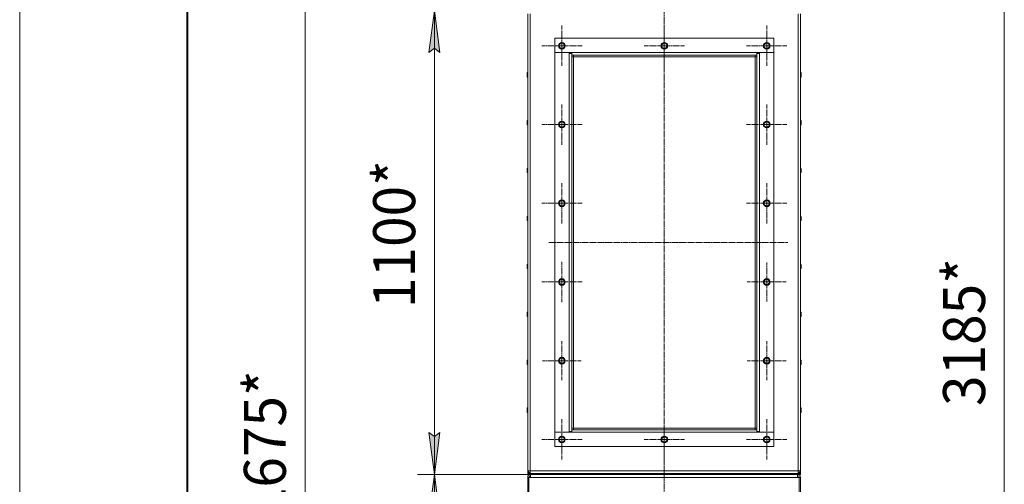
# Model space of a CAD drawing. Units: millimetres. Extents: x 0 to 8684, y -3 to 5940.
# Drawn here: x 0 to 2346, y 3470 to 4576 of the extents above; entities that cross this region are included whole.
import ezdxf

# ---------------------------------------------------------------- set-up
doc = ezdxf.new("R2010")
doc.units = ezdxf.units.MM
for name, pattern in [('K5LT_AXLED', [19.5, 15, -1.5, 1.5, -1.5]), ('K5LT_BASIC', [0]), ('K5LT_THIN', [0])]:
    doc.linetypes.add(name, pattern=pattern)
for name, color, linetype, true_color in [('DIM', 6, 'Continuous', 0xff00ff), ('FOR', 7, 'Continuous', 0xffffff), ('OSI', 2, 'Continuous', 0xffff00), ('R', 1, 'Continuous', 0xff0000)]:
    doc.layers.add(name, color=color, linetype=linetype, true_color=true_color)
doc.styles.add('KTEXTSTYLE', font='GOST_AU.ttf', dxfattribs={"width": 0.96, "height": 5})

msp = doc.modelspace()

# ---------------------------------------------------------------- hatches: boundary and pattern name
at = {"layer": 'DIM'}
for points in [[(1001.1, 4498), (988, 4598), (974.8, 4498), (988, 4508)], [(988, 3493.8), (1001.1, 3593.8), (988, 3583.8), (974.8, 3593.8)], [(1001.1, 3393.8), (988, 3493.8), (974.8, 3393.8), (988, 3403.8)]]:
    msp.add_hatch(color=7, dxfattribs=at).paths.add_polyline_path(points)

# ---------------------------------------------------------------- linework, layer by layer
at = {"layer": 'DIM', "color": 7, "linetype": 'K5LT_THIN', "lineweight": 18}
for p, q in [((2345.6, 2219.8), (2345.6, 5411)), ((679.8, 4906), (679.8, 2219.8)), ((974.8, 4498), (988, 4598)), ((988, 4598), (1001.1, 4498)), ((988, 3493.8), (988, 4598)), ((988, 4508), (974.8, 4498)), ((1001.1, 4498), (988, 4508)), ((988, 3493.8), (974.8, 3593.8)), ((974.8, 3593.8), (988, 3583.8)), ((988, 3583.8), (1001.1, 3593.8)), ((1001.1, 3593.8), (988, 3493.8)), ((1210.2, 3493.8), (948, 3493.8)), ((1210.2, 3493.8), (948, 3493.8)), ((974.8, 3393.8), (988, 3493.8)), ((988, 3493.8), (1001.1, 3393.8)), ((988, 2219.8), (988, 3493.8))]:
    msp.add_line(p, q, dxfattribs=at)
at = {"layer": 'FOR', "color": 7, "linetype": 'K5LT_THIN', "lineweight": 18}
msp.add_line((0, 0), (0, 5940), dxfattribs=at)
at = {"layer": 'FOR', "color": 5, "linetype": 'K5LT_BASIC', "lineweight": 40, "true_color": 0x0000ff}
msp.add_line((400, 100), (400, 5840), dxfattribs=at)
at = {"layer": 'OSI', "color": 30, "linetype": 'K5LT_AXLED', "lineweight": 18, "true_color": 0xff8000}
for p, q in [((1535.2, 5461.5), (1535.2, 2772.8)), ((1291.7, 4514), (1291.7, 4562)), ((1535.7, 4514), (1535.7, 4562)), ((1779.7, 4514), (1779.7, 4562)), ((1291.7, 4514), (1243.7, 4514)), ((1291.7, 4514), (1339.7, 4514)), ((1291.7, 4514), (1291.7, 4466)), ((1535.7, 4514), (1487.7, 4514)), ((1535.7, 4514), (1583.7, 4514)), ((1535.7, 4514), (1535.7, 4466)), ((1779.7, 4514), (1731.7, 4514)), ((1779.7, 4514), (1827.7, 4514)), ((1779.7, 4514), (1779.7, 4466)), ((1291.7, 4326.6), (1291.7, 4374.6)), ((1779.7, 4326.6), (1779.7, 4374.6)), ((1291.7, 4326.6), (1243.7, 4326.6)), ((1291.7, 4326.6), (1339.7, 4326.6)), ((1291.7, 4326.6), (1291.7, 4278.6)), ((1779.7, 4326.6), (1731.7, 4326.6)), ((1779.7, 4326.6), (1827.7, 4326.6)), ((1779.7, 4326.6), (1779.7, 4278.6)), ((1291.7, 4139.2), (1291.7, 4187.2)), ((1779.7, 4139.2), (1779.7, 4187.2)), ((1291.7, 4139.2), (1243.7, 4139.2)), ((1291.7, 4139.2), (1339.7, 4139.2)), ((1291.7, 4139.2), (1291.7, 4091.2)), ((1779.7, 4139.2), (1731.7, 4139.2)), ((1779.7, 4139.2), (1827.7, 4139.2)), ((1779.7, 4139.2), (1779.7, 4091.2)), ((1260.2, 4045.8), (1830.2, 4045.8)), ((1291.7, 3951.8), (1291.7, 3999.8)), ((1779.7, 3951.8), (1779.7, 3998)), ((1291.7, 3951.8), (1243.7, 3951.8)), ((1291.7, 3951.8), (1339.7, 3951.8)), ((1291.7, 3951.8), (1291.7, 3903.8)), ((1779.7, 3951.8), (1733.4, 3951.8)), ((1779.7, 3951.8), (1825.9, 3951.8)), ((1779.7, 3951.8), (1779.7, 3905.5)), ((1291.7, 3764.4), (1291.7, 3810.6)), ((1779.7, 3764.4), (1779.7, 3810.6)), ((1291.7, 3764.4), (1245.4, 3764.4)), ((1291.7, 3764.4), (1337.9, 3764.4)), ((1291.7, 3764.4), (1291.7, 3718.1)), ((1779.7, 3764.4), (1733.4, 3764.4)), ((1779.7, 3764.4), (1825.9, 3764.4)), ((1779.7, 3764.4), (1779.7, 3718.1)), ((1291.7, 3577), (1291.7, 3625)), ((1535.7, 3577), (1535.7, 3625)), ((1779.7, 3577), (1779.7, 3625)), ((1291.7, 3577), (1243.7, 3577)), ((1291.7, 3577), (1291.7, 3529)), ((1291.7, 3577), (1339.7, 3577)), ((1535.7, 3577), (1487.7, 3577)), ((1535.7, 3577), (1535.7, 3529)), ((1535.7, 3577), (1583.7, 3577)), ((1779.7, 3577), (1731.7, 3577)), ((1779.7, 3577), (1827.7, 3577)), ((1779.7, 3577), (1779.7, 3529))]:
    msp.add_line(p, q, dxfattribs=at)
at = {"layer": 'R', "color": 7, "linetype": 'K5LT_THIN', "lineweight": 18}
for p, q in [((1210.2, 3502), (1210.2, 4590.2)), ((1216.2, 3502), (1216.2, 4590.2)), ((1854.2, 3502), (1854.2, 4590.2)), ((1860.2, 3502), (1860.2, 4590.2)), ((1275.2, 4532), (1275.2, 4498)), ((1796.2, 4532), (1275.2, 4532)), ((1796.2, 4498), (1796.2, 4532)), ((1284.2, 4514), (1287.9, 4520.5)), ((1287.9, 4507.5), (1284.2, 4514)), ((1287.9, 4520.5), (1295.4, 4520.5)), ((1295.4, 4507.5), (1287.9, 4507.5)), ((1295.4, 4520.5), (1299.2, 4514)), ((1299.2, 4514), (1295.4, 4507.5)), ((1297.1, 4508.9), (1296.3, 4508.9)), ((1297.8, 4509.8), (1296.8, 4509.8)), ((1298.2, 4512.2), (1298.9, 4512.2)), ((1528.2, 4514), (1531.9, 4520.5)), ((1531.9, 4507.5), (1528.2, 4514)), ((1531.9, 4520.5), (1539.4, 4520.5)), ((1539.4, 4507.5), (1531.9, 4507.5)), ((1539.4, 4520.5), (1543.2, 4514)), ((1543.2, 4514), (1539.4, 4507.5)), ((1541.1, 4508.9), (1540.3, 4508.9)), ((1541.8, 4509.8), (1540.8, 4509.8)), ((1542.2, 4512.2), (1542.9, 4512.2)), ((1772.2, 4514), (1775.9, 4520.5)), ((1775.9, 4507.5), (1772.2, 4514)), ((1775.9, 4520.5), (1783.4, 4520.5)), ((1783.4, 4507.5), (1775.9, 4507.5)), ((1783.4, 4520.5), (1787.2, 4514)), ((1787.2, 4514), (1783.4, 4507.5)), ((1785.1, 4508.9), (1784.3, 4508.9)), ((1785.8, 4509.8), (1784.8, 4509.8)), ((1786.2, 4512.2), (1786.9, 4512.2)), ((1275.2, 4498), (1315.2, 4498)), ((1275.2, 4498), (1275.2, 4497.9)), ((1275.2, 4497.9), (1275.2, 3594)), ((1309.2, 4497.9), (1275.2, 4497.9)), ((1309.2, 4497.9), (1309.2, 4498)), ((1309.2, 4496), (1309.2, 4497.9)), ((1315.2, 4496.2), (1309.2, 4496.2)), ((1309.2, 3596), (1309.2, 4496)), ((1315.2, 4496), (1309.2, 4496)), ((1310.2, 4496.2), (1310.2, 4496)), ((1315.2, 4498), (1315.2, 4492)), ((1315.2, 4498), (1756.2, 4498)), ((1315.2, 4492), (1315.2, 3600)), ((1756.2, 4492), (1315.2, 4492)), ((1319.2, 4488), (1315.2, 4488)), ((1319.2, 4492), (1319.2, 4488)), ((1319.2, 4488), (1319.2, 3604)), ((1752.2, 4488), (1319.2, 4488)), ((1752.2, 4488), (1752.2, 4492)), ((1752.2, 3604), (1752.2, 4488)), ((1752.2, 4488), (1756.2, 4488)), ((1756.2, 4492), (1756.2, 4498)), ((1756.2, 4498), (1796.2, 4498)), ((1762.2, 4496.2), (1756.2, 4496.2)), ((1762.2, 4496), (1756.2, 4496)), ((1756.2, 3600), (1756.2, 4492)), ((1760.2, 4496), (1760.2, 4496.2)), ((1762.2, 4498), (1762.2, 4497.9)), ((1796.2, 4497.9), (1762.2, 4497.9)), ((1762.2, 4497.9), (1762.2, 4496)), ((1762.2, 4496), (1762.2, 3596)), ((1796.2, 4497.9), (1796.2, 4498)), ((1796.2, 3594), (1796.2, 4497.9)), ((1209.1, 4445.8), (1209.1, 4449.4)), ((1209.1, 4442.1), (1209.1, 4445.8)), ((1209.1, 4440.2), (1209.1, 4443.9)), ((1861.3, 4445.8), (1861.3, 4449.4)), ((1861.3, 4442.1), (1861.3, 4445.8)), ((1861.3, 4440.2), (1861.3, 4442.1)), ((1209.1, 4331.5), (1209.1, 4335.1)), ((1209.1, 4327.8), (1209.1, 4331.5)), ((1209.1, 4326.5), (1209.1, 4330.1)), ((1284.2, 4326.6), (1287.9, 4333.1)), ((1287.9, 4320.1), (1284.2, 4326.6)), ((1287.9, 4333.1), (1295.4, 4333.1)), ((1295.4, 4320.1), (1287.9, 4320.1)), ((1295.4, 4333.1), (1299.2, 4326.6)), ((1299.2, 4326.6), (1295.4, 4320.1)), ((1297.1, 4321.5), (1296.3, 4321.5)), ((1297.8, 4322.4), (1296.8, 4322.4)), ((1298.2, 4324.8), (1298.9, 4324.8)), ((1772.2, 4326.6), (1775.9, 4333.1)), ((1775.9, 4320.1), (1772.2, 4326.6)), ((1775.9, 4333.1), (1783.4, 4333.1)), ((1783.4, 4320.1), (1775.9, 4320.1)), ((1783.4, 4333.1), (1787.2, 4326.6)), ((1787.2, 4326.6), (1783.4, 4320.1)), ((1785.1, 4321.5), (1784.3, 4321.5)), ((1785.8, 4322.4), (1784.8, 4322.4)), ((1786.2, 4324.8), (1786.9, 4324.8)), ((1861.3, 4331.5), (1861.3, 4335.1)), ((1861.3, 4327.8), (1861.3, 4331.5)), ((1861.3, 4326.5), (1861.3, 4327.8)), ((1209.1, 4217.2), (1209.1, 4220.8)), ((1209.1, 4216.4), (1209.1, 4220.1)), ((1209.1, 4213.5), (1209.1, 4217.2)), ((1209.1, 4212.8), (1209.1, 4216.4)), ((1861.3, 4217.2), (1861.3, 4220.8)), ((1861.3, 4213.5), (1861.3, 4217.2)), ((1861.3, 4212.8), (1861.3, 4213.5)), ((1284.2, 4139.2), (1287.9, 4145.7)), ((1287.9, 4132.7), (1284.2, 4139.2)), ((1287.9, 4145.7), (1295.4, 4145.7)), ((1295.4, 4132.7), (1287.9, 4132.7)), ((1295.4, 4145.7), (1299.2, 4139.2)), ((1299.2, 4139.2), (1295.4, 4132.7)), ((1297.1, 4134.1), (1296.3, 4134.1)), ((1297.8, 4135), (1296.8, 4135)), ((1298.2, 4137.4), (1298.9, 4137.4)), ((1772.2, 4139.2), (1775.9, 4145.7)), ((1775.9, 4132.7), (1772.2, 4139.2)), ((1775.9, 4145.7), (1783.4, 4145.7)), ((1783.4, 4132.7), (1775.9, 4132.7)), ((1783.4, 4145.7), (1787.2, 4139.2)), ((1787.2, 4139.2), (1783.4, 4132.7)), ((1785.1, 4134.1), (1784.3, 4134.1)), ((1785.8, 4135), (1784.8, 4135)), ((1786.2, 4137.4), (1786.9, 4137.4)), ((1209.1, 4102.9), (1209.1, 4106.6)), ((1209.1, 4102.7), (1209.1, 4106.4)), ((1861.3, 4102.9), (1861.3, 4106.6)), ((1209.1, 4099.3), (1209.1, 4102.9)), ((1209.1, 4099.1), (1209.1, 4102.7)), ((1861.3, 4099.3), (1861.3, 4102.9)), ((1861.3, 4099.1), (1861.3, 4099.3)), ((1209.1, 3989), (1209.1, 3992.7)), ((1209.1, 3988.6), (1209.1, 3992.3)), ((1209.1, 3985.4), (1209.1, 3989)), ((1209.1, 3985), (1209.1, 3988.6)), ((1861.3, 3992.3), (1861.3, 3992.7)), ((1861.3, 3988.6), (1861.3, 3992.3)), ((1861.3, 3985), (1861.3, 3988.6)), ((1284.2, 3951.8), (1287.9, 3958.3)), ((1287.9, 3945.3), (1284.2, 3951.8)), ((1287.9, 3958.3), (1295.4, 3958.3)), ((1295.4, 3945.3), (1287.9, 3945.3)), ((1295.4, 3958.3), (1299.2, 3951.8)), ((1299.2, 3951.8), (1295.4, 3945.3)), ((1297.1, 3946.7), (1296.3, 3946.7)), ((1297.8, 3947.6), (1296.8, 3947.6)), ((1298.2, 3950), (1298.9, 3950)), ((1772.2, 3951.8), (1775.9, 3958.3)), ((1775.9, 3945.3), (1772.2, 3951.8)), ((1775.9, 3958.3), (1783.4, 3958.3)), ((1783.4, 3945.3), (1775.9, 3945.3)), ((1783.4, 3958.3), (1787.2, 3951.8)), ((1787.2, 3951.8), (1783.4, 3945.3)), ((1785.1, 3946.7), (1784.3, 3946.7)), ((1785.8, 3947.6), (1784.8, 3947.6)), ((1786.2, 3950), (1786.9, 3950)), ((1209.1, 3875.3), (1209.1, 3878.9)), ((1209.1, 3874.3), (1209.1, 3878)), ((1209.1, 3871.6), (1209.1, 3875.3)), ((1209.1, 3870.7), (1209.1, 3874.3)), ((1861.3, 3878), (1861.3, 3878.9)), ((1861.3, 3874.3), (1861.3, 3878)), ((1861.3, 3870.7), (1861.3, 3874.3)), ((1209.1, 3761.6), (1209.1, 3765.2)), ((1209.1, 3760), (1209.1, 3763.7)), ((1209.1, 3756.4), (1209.1, 3760)), ((1284.2, 3764.4), (1287.9, 3770.9)), ((1287.9, 3757.9), (1284.2, 3764.4)), ((1287.9, 3770.9), (1295.4, 3770.9)), ((1295.4, 3757.9), (1287.9, 3757.9)), ((1295.4, 3770.9), (1299.2, 3764.4)), ((1299.2, 3764.4), (1295.4, 3757.9)), ((1297.1, 3759.3), (1296.3, 3759.3)), ((1297.8, 3760.2), (1296.8, 3760.2)), ((1298.2, 3762.6), (1298.9, 3762.6)), ((1772.2, 3764.4), (1775.9, 3770.9)), ((1775.9, 3757.9), (1772.2, 3764.4)), ((1775.9, 3770.9), (1783.4, 3770.9)), ((1783.4, 3757.9), (1775.9, 3757.9)), ((1783.4, 3770.9), (1787.2, 3764.4)), ((1787.2, 3764.4), (1783.4, 3757.9)), ((1785.1, 3759.3), (1784.3, 3759.3)), ((1785.8, 3760.2), (1784.8, 3760.2)), ((1786.2, 3762.6), (1786.9, 3762.6)), ((1861.3, 3763.7), (1861.3, 3765.2)), ((1861.3, 3760), (1861.3, 3763.7)), ((1861.3, 3756.4), (1861.3, 3760)), ((1209.1, 3647.9), (1209.1, 3651.5)), ((1209.1, 3645.8), (1209.1, 3649.4)), ((1209.1, 3642.1), (1209.1, 3645.8)), ((1861.3, 3649.4), (1861.3, 3651.5)), ((1861.3, 3645.8), (1861.3, 3649.4)), ((1861.3, 3642.1), (1861.3, 3645.8)), ((1275.2, 3594), (1309.2, 3594)), ((1315.2, 3594), (1275.2, 3594)), ((1275.2, 3594), (1275.2, 3560)), ((1275.2, 3594), (1275.2, 3594)), ((1309.2, 3596), (1314.8, 3596)), ((1309.2, 3594), (1309.2, 3596)), ((1309.2, 3594), (1309.2, 3594)), ((1314.8, 3596), (1315.2, 3596)), ((1315.2, 3604), (1319.2, 3604)), ((1315.2, 3600), (1756.2, 3600)), ((1315.2, 3600), (1315.2, 3594)), ((1756.2, 3594), (1315.2, 3594)), ((1319.2, 3604), (1752.2, 3604)), ((1319.2, 3604), (1319.2, 3600)), ((1752.2, 3604), (1756.2, 3604)), ((1752.2, 3600), (1752.2, 3604)), ((1756.2, 3594), (1756.2, 3600)), ((1756.2, 3596), (1756.5, 3596)), ((1796.2, 3594), (1756.2, 3594)), ((1756.5, 3596), (1762.2, 3596)), ((1762.2, 3596), (1762.2, 3594)), ((1762.2, 3594), (1796.2, 3594)), ((1762.2, 3594), (1762.2, 3594)), ((1796.2, 3560), (1796.2, 3594)), ((1796.2, 3594), (1796.2, 3594)), ((1284.2, 3577), (1287.9, 3583.5)), ((1287.9, 3570.5), (1284.2, 3577)), ((1287.9, 3583.5), (1295.4, 3583.5)), ((1295.4, 3570.5), (1287.9, 3570.5)), ((1295.4, 3583.5), (1299.2, 3577)), ((1299.2, 3577), (1295.4, 3570.5)), ((1297.1, 3571.9), (1296.3, 3571.9)), ((1297.8, 3572.8), (1296.8, 3572.8)), ((1298.2, 3575.2), (1298.9, 3575.2)), ((1528.2, 3577), (1531.9, 3583.5)), ((1531.9, 3570.5), (1528.2, 3577)), ((1531.9, 3583.5), (1539.4, 3583.5)), ((1539.4, 3570.5), (1531.9, 3570.5)), ((1539.4, 3583.5), (1543.2, 3577)), ((1543.2, 3577), (1539.4, 3570.5)), ((1541.1, 3571.9), (1540.3, 3571.9)), ((1541.8, 3572.8), (1540.8, 3572.8)), ((1542.2, 3575.2), (1542.9, 3575.2)), ((1772.2, 3577), (1775.9, 3583.5)), ((1775.9, 3570.5), (1772.2, 3577)), ((1775.9, 3583.5), (1783.4, 3583.5)), ((1783.4, 3570.5), (1775.9, 3570.5)), ((1783.4, 3583.5), (1787.2, 3577)), ((1787.2, 3577), (1783.4, 3570.5)), ((1785.1, 3571.9), (1784.3, 3571.9)), ((1785.8, 3572.8), (1784.8, 3572.8)), ((1786.2, 3575.2), (1786.9, 3575.2)), ((1275.2, 3560), (1796.2, 3560)), ((1210.2, 3498.1), (1210.2, 3502)), ((1216.2, 3502), (1210.2, 3502)), ((1210.2, 3498.1), (1212.2, 3498.1)), ((1210.2, 3498), (1210.2, 3498.1)), ((1210.2, 3496), (1210.2, 3498)), ((1210.2, 3498), (1216.2, 3498)), ((1210.2, 3495.8), (1210.2, 3496)), ((1210.2, 3496), (1216.2, 3496)), ((1210.2, 3493.8), (1210.2, 3495.8)), ((1210.2, 3495.8), (1216.2, 3495.8)), ((1210.2, 3493.8), (1210.2, 3495.8)), ((1212.2, 3498.1), (1212.2, 3502)), ((1212.2, 3498.1), (1216.2, 3498.1)), ((1216.2, 3502), (1854.2, 3502)), ((1216.2, 3496), (1216.2, 3502)), ((1216.2, 3495.8), (1216.2, 3496)), ((1854.2, 3496), (1216.2, 3496)), ((1216.2, 3495.8), (1854.2, 3495.8)), ((1216.2, 3493.8), (1216.2, 3495.8)), ((1240.2, 3495.8), (1240.2, 3496)), ((1256.2, 3496), (1256.2, 3495.8)), ((1264.2, 3496), (1264.2, 3495.8)), ((1439.5, 3496), (1439.5, 3495.8)), ((1447.5, 3496), (1447.5, 3495.8)), ((1534.2, 3496), (1534.2, 3495.8)), ((1536.2, 3496), (1536.2, 3495.8)), ((1622.8, 3496), (1622.8, 3495.8)), ((1630.8, 3496), (1630.8, 3495.8)), ((1806.2, 3496), (1806.2, 3495.8)), ((1814.2, 3496), (1814.2, 3495.8)), ((1830.2, 3495.8), (1830.2, 3496)), ((1854.2, 3502), (1854.2, 3496)), ((1854.2, 3502), (1860.2, 3502)), ((1854.2, 3498.1), (1858.2, 3498.1)), ((1854.2, 3498), (1860.2, 3498)), ((1854.2, 3495.8), (1854.2, 3496)), ((1854.2, 3496), (1860.2, 3496)), ((1854.2, 3495.8), (1860.2, 3495.8)), ((1854.2, 3493.8), (1854.2, 3495.8)), ((1858.2, 3498.1), (1858.2, 3502)), ((1858.2, 3498.1), (1860.2, 3498.1)), ((1860.2, 3498.1), (1860.2, 3502)), ((1860.2, 3498), (1860.2, 3498.1)), ((1860.2, 3496), (1860.2, 3498)), ((1860.2, 3495.8), (1860.2, 3496)), ((1860.2, 3493.8), (1860.2, 3495.8)), ((1860.2, 3493.8), (1860.2, 3495.8)), ((1216.2, 3493.8), (1210.2, 3493.8)), ((1210.2, 3433.8), (1210.2, 3486.8)), ((1210.2, 3486.8), (1213.2, 3486.8)), ((1213.2, 3486.8), (1213.2, 3433.8)), ((1213.2, 3486.8), (1217.2, 3486.8)), ((1216.2, 3493.8), (1854.2, 3493.8)), ((1217.2, 3493.8), (1217.2, 3486.8)), ((1853.2, 3486.8), (1217.2, 3486.8)), ((1853.2, 3486.8), (1853.2, 3493.8)), ((1853.2, 3486.8), (1857.2, 3486.8)), ((1860.2, 3493.8), (1854.2, 3493.8)), ((1857.2, 3486.8), (1860.2, 3486.8)), ((1857.2, 3433.8), (1857.2, 3486.8)), ((1860.2, 3486.8), (1860.2, 3433.8))]:
    msp.add_line(p, q, dxfattribs=at)
for centre, radius in [((1291.7, 4514), 8), ((1291.7, 4514), 7.83), ((1535.7, 4514), 8), ((1535.7, 4514), 7.83), ((1779.7, 4514), 8), ((1779.7, 4514), 7.83), ((1291.7, 4326.6), 8), ((1291.7, 4326.6), 7.83), ((1779.7, 4326.6), 8), ((1779.7, 4326.6), 7.83), ((1291.7, 4139.2), 8), ((1291.7, 4139.2), 7.83), ((1779.7, 4139.2), 8), ((1779.7, 4139.2), 7.83), ((1291.7, 3951.8), 8), ((1291.7, 3951.8), 7.83), ((1779.7, 3951.8), 8), ((1779.7, 3951.8), 7.83), ((1291.7, 3764.4), 8), ((1291.7, 3764.4), 7.83), ((1779.7, 3764.4), 8), ((1779.7, 3764.4), 7.83), ((1291.7, 3577), 8), ((1291.7, 3577), 7.83), ((1535.7, 3577), 8), ((1535.7, 3577), 7.83), ((1779.7, 3577), 8), ((1779.7, 3577), 7.83)]:
    msp.add_circle(centre, radius, dxfattribs=at)
for centre, radius, start, end in [((1291.7, 4514), 7.4, 121.4474, 178.5526), ((1291.7, 4514), 7.4, 181.4474, 238.5526), ((1291.7, 4514), 6.25, 330, 240), ((1291.7, 4514), 7.4, 61.4474, 118.5526), ((1291.7, 4514), 7.4, 241.4474, 298.5526), ((1291.7, 4514), 6.25, 240, 330), ((1291.7, 4514), 7.4, 1.4474, 58.5526), ((1291.7, 4514), 7.4, 301.4474, 317.02), ((1291.7, 4514), 7.4, 317.02, 326.2401), ((1291.7, 4514), 7.4, 346.4421, 358.5526), ((1535.7, 4514), 7.4, 121.4474, 178.5526), ((1535.7, 4514), 7.4, 181.4474, 238.5526), ((1535.7, 4514), 6.25, 330, 240), ((1535.7, 4514), 7.4, 61.4474, 118.5526), ((1535.7, 4514), 7.4, 241.4474, 298.5526), ((1535.7, 4514), 6.25, 240, 330), ((1535.7, 4514), 7.4, 1.4474, 58.5526), ((1535.7, 4514), 7.4, 301.4474, 317.02), ((1535.7, 4514), 7.4, 317.02, 326.2401), ((1535.7, 4514), 7.4, 346.4421, 358.5526), ((1779.7, 4514), 7.4, 121.4474, 178.5526), ((1779.7, 4514), 7.4, 181.4474, 238.5526), ((1779.7, 4514), 6.25, 330, 240), ((1779.7, 4514), 7.4, 61.4474, 118.5526), ((1779.7, 4514), 7.4, 241.4474, 298.5526), ((1779.7, 4514), 6.25, 240, 330), ((1779.7, 4514), 7.4, 1.4474, 58.5526), ((1779.7, 4514), 7.4, 301.4474, 317.02), ((1779.7, 4514), 7.4, 317.02, 326.2401), ((1779.7, 4514), 7.4, 346.4421, 358.5526), ((1210.2, 4449.4), 1.1, 90, 180), ((1210.2, 4442.1), 1.1, 180, 270), ((1210.2, 4440.2), 1.1, 180, 270), ((1860.2, 4449.4), 1.1, 0, 90), ((1860.2, 4442.1), 1.1, 270, 0), ((1860.2, 4440.2), 1.1, 270, 0), ((1210.2, 4335.1), 1.1, 90, 180), ((1210.2, 4327.8), 1.1, 180, 270), ((1210.2, 4326.5), 1.1, 180, 270), ((1291.7, 4326.6), 7.4, 121.4474, 178.5526), ((1291.7, 4326.6), 7.4, 181.4474, 238.5526), ((1291.7, 4326.6), 6.25, 330, 240), ((1291.7, 4326.6), 7.4, 61.4474, 118.5526), ((1291.7, 4326.6), 7.4, 241.4474, 298.5526), ((1291.7, 4326.6), 6.25, 240, 330), ((1291.7, 4326.6), 7.4, 1.4474, 58.5526), ((1291.7, 4326.6), 7.4, 301.4474, 317.02), ((1291.7, 4326.6), 7.4, 317.02, 326.2401), ((1291.7, 4326.6), 7.4, 346.4421, 358.5526), ((1779.7, 4326.6), 7.4, 121.4474, 178.5526), ((1779.7, 4326.6), 7.4, 181.4474, 238.5526), ((1779.7, 4326.6), 6.25, 330, 240), ((1779.7, 4326.6), 7.4, 61.4474, 118.5526), ((1779.7, 4326.6), 7.4, 241.4474, 298.5526), ((1779.7, 4326.6), 6.25, 240, 330), ((1779.7, 4326.6), 7.4, 1.4474, 58.5526), ((1779.7, 4326.6), 7.4, 301.4474, 317.02), ((1779.7, 4326.6), 7.4, 317.02, 326.2401), ((1779.7, 4326.6), 7.4, 346.4421, 358.5526), ((1860.2, 4335.1), 1.1, 0, 90), ((1860.2, 4327.8), 1.1, 270, 0), ((1860.2, 4326.5), 1.1, 270, 0), ((1210.2, 4220.8), 1.1, 90, 180), ((1210.2, 4213.5), 1.1, 180, 270), ((1210.2, 4212.8), 1.1, 180, 270), ((1860.2, 4220.8), 1.1, 0, 90), ((1860.2, 4213.5), 1.1, 270, 0), ((1860.2, 4212.8), 1.1, 270, 0), ((1291.7, 4139.2), 7.4, 121.4474, 178.5526), ((1291.7, 4139.2), 7.4, 181.4474, 238.5526), ((1291.7, 4139.2), 6.25, 330, 240), ((1291.7, 4139.2), 7.4, 61.4474, 118.5526), ((1291.7, 4139.2), 7.4, 241.4474, 298.5526), ((1291.7, 4139.2), 6.25, 240, 330), ((1291.7, 4139.2), 7.4, 1.4474, 58.5526), ((1291.7, 4139.2), 7.4, 301.4474, 317.02), ((1291.7, 4139.2), 7.4, 317.02, 326.2401), ((1291.7, 4139.2), 7.4, 346.4421, 358.5526), ((1779.7, 4139.2), 7.4, 121.4474, 178.5526), ((1779.7, 4139.2), 7.4, 181.4474, 238.5526), ((1779.7, 4139.2), 6.25, 330, 240), ((1779.7, 4139.2), 7.4, 61.4474, 118.5526), ((1779.7, 4139.2), 7.4, 241.4474, 298.5526), ((1779.7, 4139.2), 6.25, 240, 330), ((1779.7, 4139.2), 7.4, 1.4474, 58.5526), ((1779.7, 4139.2), 7.4, 301.4474, 317.02), ((1779.7, 4139.2), 7.4, 317.02, 326.2401), ((1779.7, 4139.2), 7.4, 346.4421, 358.5526), ((1210.2, 4106.6), 1.1, 90, 180), ((1860.2, 4106.6), 1.1, 0, 90), ((1210.2, 4099.3), 1.1, 180, 270), ((1210.2, 4099.1), 1.1, 180, 270), ((1860.2, 4099.3), 1.1, 270, 0), ((1860.2, 4099.1), 1.1, 270, 0), ((1210.2, 3992.7), 1.1, 90, 180), ((1210.2, 3992.3), 1.1, 90, 180), ((1860.2, 3992.7), 1.1, 0, 90), ((1860.2, 3992.3), 1.1, 0, 90), ((1210.2, 3985), 1.1, 180, 270), ((1860.2, 3985), 1.1, 270, 0), ((1291.7, 3951.8), 7.4, 121.4474, 178.5526), ((1291.7, 3951.8), 7.4, 181.4474, 238.5526), ((1291.7, 3951.8), 6.25, 330, 240), ((1291.7, 3951.8), 7.4, 61.4474, 118.5526), ((1291.7, 3951.8), 7.4, 241.4474, 298.5526), ((1291.7, 3951.8), 6.25, 240, 330), ((1291.7, 3951.8), 7.4, 1.4474, 58.5526), ((1291.7, 3951.8), 7.4, 301.4474, 317.02), ((1291.7, 3951.8), 7.4, 317.02, 326.2401), ((1291.7, 3951.8), 7.4, 346.4421, 358.5526), ((1779.7, 3951.8), 7.4, 121.4474, 178.5526), ((1779.7, 3951.8), 7.4, 181.4474, 238.5526), ((1779.7, 3951.8), 6.25, 330, 240), ((1779.7, 3951.8), 7.4, 61.4474, 118.5526), ((1779.7, 3951.8), 7.4, 241.4474, 298.5526), ((1779.7, 3951.8), 6.25, 240, 330), ((1779.7, 3951.8), 7.4, 1.4474, 58.5526), ((1779.7, 3951.8), 7.4, 301.4474, 317.02), ((1779.7, 3951.8), 7.4, 317.02, 326.2401), ((1779.7, 3951.8), 7.4, 346.4421, 358.5526), ((1210.2, 3878.9), 1.1, 90, 180), ((1210.2, 3878), 1.1, 90, 180), ((1210.2, 3870.7), 1.1, 180, 270), ((1860.2, 3878.9), 1.1, 0, 90), ((1860.2, 3878), 1.1, 0, 90), ((1860.2, 3870.7), 1.1, 270, 0), ((1210.2, 3765.2), 1.1, 90, 180), ((1210.2, 3763.7), 1.1, 90, 180), ((1210.2, 3756.4), 1.1, 180, 270), ((1291.7, 3764.4), 7.4, 121.4474, 178.5526), ((1291.7, 3764.4), 7.4, 181.4474, 238.5526), ((1291.7, 3764.4), 6.25, 330, 240), ((1291.7, 3764.4), 7.4, 61.4474, 118.5526), ((1291.7, 3764.4), 7.4, 241.4474, 298.5526), ((1291.7, 3764.4), 6.25, 240, 330), ((1291.7, 3764.4), 7.4, 1.4474, 58.5526), ((1291.7, 3764.4), 7.4, 301.4474, 317.02), ((1291.7, 3764.4), 7.4, 317.02, 326.2401), ((1291.7, 3764.4), 7.4, 346.4421, 358.5526), ((1779.7, 3764.4), 7.4, 121.4474, 178.5526), ((1779.7, 3764.4), 7.4, 181.4474, 238.5526), ((1779.7, 3764.4), 6.25, 330, 240), ((1779.7, 3764.4), 7.4, 61.4474, 118.5526), ((1779.7, 3764.4), 7.4, 241.4474, 298.5526), ((1779.7, 3764.4), 6.25, 240, 330), ((1779.7, 3764.4), 7.4, 1.4474, 58.5526), ((1779.7, 3764.4), 7.4, 301.4474, 317.02), ((1779.7, 3764.4), 7.4, 317.02, 326.2401), ((1779.7, 3764.4), 7.4, 346.4421, 358.5526), ((1860.2, 3765.2), 1.1, 0, 90), ((1860.2, 3763.7), 1.1, 0, 90), ((1860.2, 3756.4), 1.1, 270, 0), ((1210.2, 3651.5), 1.1, 90, 180), ((1210.2, 3649.4), 1.1, 90, 180), ((1210.2, 3642.1), 1.1, 180, 270), ((1860.2, 3651.5), 1.1, 0, 90), ((1860.2, 3649.4), 1.1, 0, 90), ((1860.2, 3642.1), 1.1, 270, 0), ((1291.7, 3577), 7.4, 121.4474, 178.5526), ((1291.7, 3577), 7.4, 181.4474, 238.5526), ((1291.7, 3577), 6.25, 330, 240), ((1291.7, 3577), 7.4, 61.4474, 118.5526), ((1291.7, 3577), 7.4, 241.4474, 298.5526), ((1291.7, 3577), 6.25, 240, 330), ((1291.7, 3577), 7.4, 1.4474, 58.5526), ((1291.7, 3577), 7.4, 301.4474, 317.02), ((1291.7, 3577), 7.4, 317.02, 326.2401), ((1291.7, 3577), 7.4, 346.4421, 358.5526), ((1535.7, 3577), 7.4, 121.4474, 178.5526), ((1535.7, 3577), 7.4, 181.4474, 238.5526), ((1535.7, 3577), 6.25, 330, 240), ((1535.7, 3577), 7.4, 61.4474, 118.5526), ((1535.7, 3577), 7.4, 241.4474, 298.5526), ((1535.7, 3577), 6.25, 240, 330), ((1535.7, 3577), 7.4, 1.4474, 58.5526), ((1535.7, 3577), 7.4, 301.4474, 317.02), ((1535.7, 3577), 7.4, 317.02, 326.2401), ((1535.7, 3577), 7.4, 346.4421, 358.5526), ((1779.7, 3577), 7.4, 121.4474, 178.5526), ((1779.7, 3577), 7.4, 181.4474, 238.5526), ((1779.7, 3577), 6.25, 330, 240), ((1779.7, 3577), 7.4, 61.4474, 118.5526), ((1779.7, 3577), 7.4, 241.4474, 298.5526), ((1779.7, 3577), 6.25, 240, 330), ((1779.7, 3577), 7.4, 1.4474, 58.5526), ((1779.7, 3577), 7.4, 301.4474, 317.02), ((1779.7, 3577), 7.4, 317.02, 326.2401), ((1779.7, 3577), 7.4, 346.4421, 358.5526), ((1216.2, 3501.8), 6, 218.0731, 219.2965), ((1216.2, 3501.8), 4, 247.6684, 251.8051), ((1216.2, 3501.8), 6, 255.1649, 270), ((1854.2, 3501.8), 6, 270, 284.8351), ((1854.2, 3501.8), 4, 288.1949, 292.3316), ((1854.2, 3501.8), 6, 320.7035, 321.9269), ((1217.2, 3486.8), 7, 90, 180), ((1217.2, 3486.8), 4, 90, 180), ((1853.2, 3486.8), 7, 0, 90), ((1853.2, 3486.8), 4, 0, 90)]:
    msp.add_arc(centre, radius, start, end, dxfattribs=at)

# ---------------------------------------------------------------- texts
at = {"layer": 'DIM', "color": 7, "style": 'KTEXTSTYLE', "oblique": 15, "width": 0.96}
for s, p in [('1100*', (942.1, 3889.8)), ('3185*', (2299.8, 3656.7)), ('2675*', (634, 3389.6))]:
    msp.add_text(s, height=100, rotation=90, dxfattribs=at).set_placement(p)

doc.saveas('drawing.dxf')
